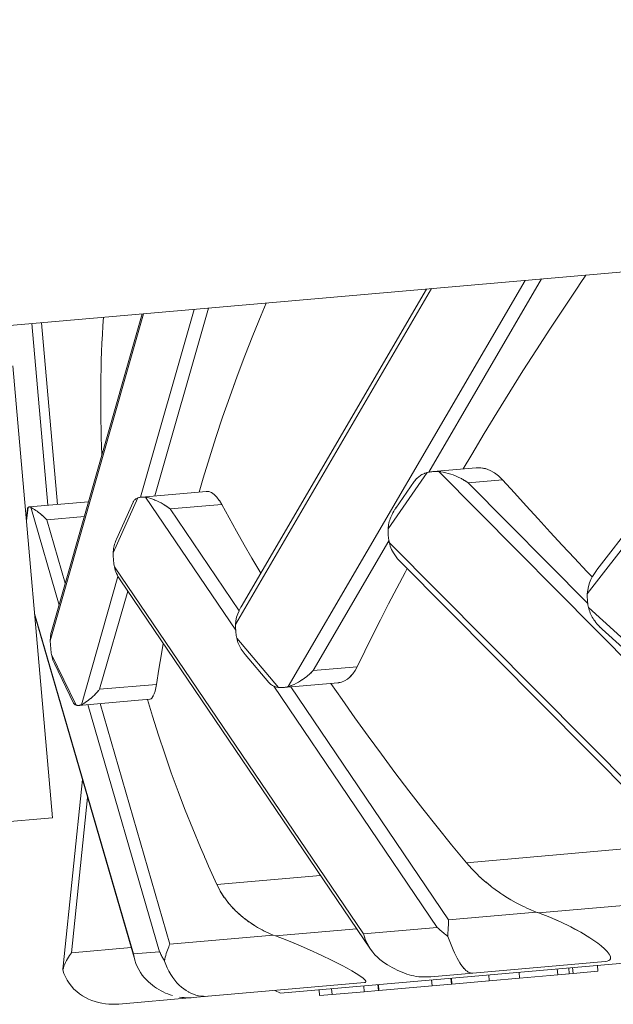
# Model space of a CAD drawing. Units: millimetres. Extents: x 280.6 to 340.4, y 168.1 to 229.8.
# Drawn here: x 298.3 to 299.2, y 177.7 to 179.2 of the extents above; entities that cross this region are included whole.
import ezdxf

# ---------------------------------------------------------------- set-up
doc = ezdxf.new("R2010")
doc.units = ezdxf.units.MM
doc.header["$MEASUREMENT"] = 0
doc.layers.add('Ebene 1', color=7, linetype='Continuous', lineweight=0)

# ---------------------------------------------------------------- blocks, each defined once
blk = doc.blocks.new('Block_0')
at = {"layer": 'Ebene 1', "color": 250, "lineweight": 9}
for p, q in [((303.6348, 179.1825), (298.0396, 178.6929)), ((299.1348, 178.2973), (299.5428, 178.8244)), ((299.5281, 178.8232), (299.1496, 178.334)), ((298.6734, 178.154), (299.0389, 178.7804)), ((299.0644, 178.7826), (298.8906, 178.4847)), ((298.5923, 178.2498), (298.8945, 178.7677)), ((298.8867, 178.7671), (298.6007, 178.2769)), ((298.6393, 178.7454), (298.6316, 178.727)), ((298.3064, 178.2248), (298.4504, 178.7289)), ((298.4482, 178.7287), (298.3084, 178.2392)), ((298.4458, 178.4461), (298.5286, 178.7357)), ((298.5505, 178.7376), (298.4678, 178.4481)), ((298.2782, 178.7138), (298.3027, 178.4336)), ((298.2931, 178.7151), (298.3176, 178.4349)), ((298.3099, 177.9516), (298.2489, 178.6489)), ((298.5947, 178.6326), (298.5833, 178.6011)), ((298.9632, 178.4914), (298.8969, 178.4856)), ((298.909, 178.4852), (298.9058, 178.4856)), ((298.9058, 178.4856), (299.5474, 177.839)), ((298.9706, 178.4914), (298.9777, 178.49)), ((298.9848, 178.4875), (298.9849, 178.4874)), ((298.9849, 178.4875), (298.9917, 178.4838)), ((298.5421, 178.4752), (298.536, 178.454)), ((298.8276, 178.3972), (298.888, 178.4841)), ((298.8679, 178.4703), (298.8395, 178.4294)), ((298.8682, 178.4706), (298.8701, 178.4732)), ((298.8717, 178.4749), (298.873, 178.4762)), ((298.9354, 178.4772), (298.9316, 178.4789)), ((298.9392, 178.4754), (298.9404, 178.4747)), ((298.9406, 178.4747), (298.9416, 178.4741)), ((298.9406, 178.4747), (298.9416, 178.4741)), ((298.9486, 178.4698), (298.9496, 178.4691)), ((298.9486, 178.4698), (298.9496, 178.4691)), ((298.9509, 178.4683), (299.0042, 178.4729)), ((298.9918, 178.4837), (298.9981, 178.4789)), ((298.9918, 178.4836), (298.9981, 178.4789)), ((298.5469, 178.455), (298.4476, 178.4463)), ((298.5469, 178.455), (298.5469, 178.455)), ((298.9498, 178.4691), (298.9509, 178.4683)), ((299.1356, 178.2822), (298.9509, 178.4683)), ((298.3655, 178.4391), (298.2741, 178.4311)), ((298.4035, 178.3601), (298.4416, 178.445)), ((298.4534, 178.446), (298.5925, 178.241)), ((298.4585, 178.4449), (298.4556, 178.4456)), ((298.4658, 178.4425), (298.4646, 178.443)), ((298.4678, 178.4417), (298.4661, 178.4424)), ((298.5592, 178.4503), (298.5632, 178.4463)), ((298.5633, 178.4462), (298.5672, 178.4412)), ((298.5634, 178.4463), (298.5672, 178.4412)), ((298.2713, 178.4287), (298.2696, 178.4126)), ((298.2698, 178.4097), (298.2721, 178.4302)), ((298.2762, 178.4305), (298.32, 178.2798)), ((298.4341, 178.4382), (298.4085, 178.3813)), ((298.4807, 178.4353), (298.4817, 178.4346)), ((298.4892, 178.4296), (298.4901, 178.4289)), ((298.4892, 178.4296), (298.4901, 178.4289)), ((298.4902, 178.4288), (298.4912, 178.4281)), ((298.4912, 178.4281), (298.571, 178.435)), ((298.5977, 178.2711), (298.4912, 178.4281)), ((298.835, 178.4221), (298.8362, 178.4243)), ((298.8365, 178.4247), (298.8381, 178.4274)), ((298.8377, 178.4267), (298.8392, 178.429)), ((298.8392, 178.429), (298.8395, 178.4295)), ((298.3011, 178.4114), (298.359, 178.4165)), ((298.3296, 178.3133), (298.3011, 178.4114)), ((298.8289, 178.3789), (298.712, 178.1787)), ((298.8294, 178.376), (299.3773, 177.8241)), ((298.4054, 178.3389), (298.7895, 177.7727)), ((298.8468, 178.3463), (299.3981, 177.7909)), ((298.3545, 178.1261), (298.4109, 178.3239)), ((298.414, 178.3189), (298.8005, 177.7491)), ((298.4259, 178.3014), (298.3826, 178.1499)), ((299.1367, 178.2762), (299.2186, 178.2017)), ((298.2823, 178.2668), (298.4347, 177.7417)), ((298.2826, 178.2639), (298.4368, 177.7326)), ((299.1463, 178.2552), (299.1479, 178.253)), ((299.1481, 178.2529), (299.1496, 178.2509)), ((299.1499, 178.2505), (299.1514, 178.2488)), ((299.152, 178.2482), (299.1531, 178.247)), ((299.1533, 178.2468), (299.1534, 178.2466)), ((299.1541, 178.2459), (299.1547, 178.2454)), ((299.1552, 178.2449), (299.156, 178.2441)), ((299.1563, 178.2438), (299.1566, 178.2435)), ((299.1576, 178.2426), (299.1889, 178.2141)), ((298.5941, 178.2287), (298.6585, 178.1527)), ((298.4808, 178.2203), (298.478, 178.2045)), ((298.3083, 178.2037), (298.3464, 178.1254)), ((298.6038, 178.2077), (298.6056, 178.2054)), ((298.6038, 178.2077), (298.6055, 178.2056)), ((298.6056, 178.2054), (298.6071, 178.2035)), ((298.6072, 178.2035), (298.6437, 178.1603)), ((298.3127, 178.1898), (298.3425, 178.1285)), ((298.712, 178.1787), (298.7797, 178.1846)), ((298.7797, 178.1846), (298.7766, 178.1789)), ((298.6988, 178.1672), (298.6952, 178.1647)), ((298.7021, 178.1697), (298.7031, 178.1705)), ((298.7033, 178.1706), (298.7042, 178.1714)), ((298.7033, 178.1706), (298.7042, 178.1714)), ((298.7101, 178.1767), (298.711, 178.1776)), ((298.7101, 178.1767), (298.711, 178.1776)), ((298.7111, 178.1777), (298.712, 178.1787)), ((298.7729, 178.1737), (298.769, 178.1694)), ((298.7765, 178.1788), (298.773, 178.1738)), ((298.7765, 178.1788), (298.773, 178.1738)), ((298.3826, 178.1499), (298.4703, 178.1575)), ((298.4693, 178.1519), (298.4682, 178.1471)), ((298.4703, 178.1575), (298.4694, 178.1521)), ((298.6437, 178.1604), (298.6458, 178.1582)), ((298.6511, 178.1547), (298.9034, 177.7827)), ((298.6662, 178.1526), (298.7505, 178.16)), ((298.6794, 178.1561), (298.6763, 178.1549)), ((298.9209, 177.7946), (298.6774, 178.1536)), ((298.6947, 178.1643), (298.6924, 178.1628)), ((298.7558, 178.161), (298.7513, 178.16)), ((298.7603, 178.1629), (298.7559, 178.1611)), ((298.7603, 178.1629), (298.7559, 178.1611)), ((298.7648, 178.1657), (298.7605, 178.163)), ((298.7648, 178.1657), (298.7605, 178.163)), ((298.3695, 178.1364), (298.3671, 178.1344)), ((298.3818, 178.1489), (298.3826, 178.1499)), ((298.3506, 178.125), (298.4602, 178.1346)), ((298.3648, 178.1326), (298.3624, 178.1309)), ((298.3645, 178.1262), (298.4751, 177.7452)), ((298.491, 177.757), (298.3834, 178.1279)), ((298.4562, 178.1342), (298.4639, 178.1084)), ((298.4621, 178.1354), (298.4605, 178.1346)), ((298.356, 178.0109), (298.3263, 177.7231)), ((298.5036, 177.9922), (298.5147, 177.9633)), ((298.3394, 177.7437), (298.3641, 177.9829)), ((301.9951, 177.9729), (298.6618, 177.6812)), ((297.1145, 177.847), (298.3099, 177.9516)), ((299.2786, 177.9113), (298.9483, 177.8824)), ((298.5381, 177.9058), (298.5442, 177.8918)), ((298.5467, 177.8859), (298.5505, 177.8772)), ((298.9483, 177.8824), (298.9566, 177.873)), ((298.7234, 177.8627), (298.5633, 177.8487)), ((298.957, 177.8725), (298.9659, 177.8636)), ((298.957, 177.8725), (298.9649, 177.8646)), ((298.9648, 177.8646), (298.9659, 177.8636)), ((298.5633, 177.8487), (298.5683, 177.839)), ((298.5686, 177.8385), (298.5754, 177.8281)), ((298.5686, 177.8385), (298.5744, 177.8295)), ((299.0084, 177.8304), (299.0119, 177.8283)), ((299.0595, 177.8052), (299.358, 177.8313)), ((299.0561, 177.8064), (298.9209, 177.7946)), ((299.0561, 177.8064), (299.0595, 177.8052)), ((299.0561, 177.8064), (299.0595, 177.8052)), ((299.0561, 177.8064), (299.0575, 177.8059)), ((299.0581, 177.8057), (299.0595, 177.8052)), ((298.607, 177.7955), (298.6103, 177.7931)), ((298.9209, 177.7931), (298.9209, 177.7926)), ((299.0771, 177.7983), (299.0933, 177.7912)), ((298.6536, 177.7697), (298.7791, 177.7807)), ((298.9034, 177.7827), (298.7895, 177.7727)), ((298.9064, 177.7799), (298.9085, 177.7781)), ((298.9203, 177.7808), (298.9202, 177.7799)), ((299.1093, 177.7834), (299.1248, 177.7751)), ((298.6503, 177.7709), (298.491, 177.757)), ((298.6503, 177.7709), (298.6536, 177.7697)), ((298.6503, 177.7709), (298.6536, 177.7697)), ((298.6715, 177.7628), (298.6886, 177.7558)), ((298.7929, 177.7631), (298.791, 177.7679)), ((298.4312, 177.7518), (298.3394, 177.7437)), ((298.4751, 177.7452), (298.4347, 177.7417)), ((298.4771, 177.7408), (298.4778, 177.7394)), ((298.9583, 177.7122), (299.1626, 177.7301)), ((298.8936, 177.7065), (298.9583, 177.7122)), ((298.9437, 177.7203), (298.9457, 177.7182)), ((299.0296, 177.7134), (299.0304, 177.7045)), ((299.0885, 177.7186), (299.0893, 177.7096)), ((299.0893, 177.7096), (299.1071, 177.7112)), ((299.1063, 177.7201), (299.1071, 177.7112)), ((299.1071, 177.7112), (299.1129, 177.7117)), ((299.1122, 177.7206), (299.1129, 177.7117)), ((299.1129, 177.7117), (299.1512, 177.715)), ((299.1504, 177.724), (299.1512, 177.715)), ((298.5501, 177.6765), (298.791, 177.6976)), ((298.8946, 177.7016), (298.8954, 177.6926)), ((298.8954, 177.6926), (298.9252, 177.6953)), ((298.9244, 177.7042), (298.9252, 177.6953)), ((298.9252, 177.7043), (298.926, 177.6953)), ((298.9252, 177.6953), (298.926, 177.6953)), ((298.926, 177.6953), (298.9836, 177.7004)), ((298.9829, 177.7093), (298.9836, 177.7004)), ((298.9836, 177.7004), (299.0304, 177.7045)), ((299.0304, 177.7045), (299.0893, 177.7096)), ((298.5196, 177.6832), (298.5234, 177.6813)), ((298.6527, 177.6855), (298.6618, 177.6812)), ((298.7211, 177.6864), (298.7218, 177.6775)), ((298.7404, 177.6881), (298.7411, 177.6792)), ((298.7411, 177.6792), (298.7908, 177.6835)), ((298.79, 177.6925), (298.7908, 177.6835)), ((298.7908, 177.6835), (298.8127, 177.6854)), ((298.8119, 177.6944), (298.8127, 177.6854)), ((298.8127, 177.6944), (298.8135, 177.6855)), ((298.8127, 177.6854), (298.8135, 177.6855)), ((298.8135, 177.6855), (298.8954, 177.6926)), ((298.4123, 177.6644), (298.5271, 177.6745)), ((298.4914, 177.6787), (298.4949, 177.6776)), ((298.5271, 177.6745), (298.5501, 177.6765)), ((298.7218, 177.6775), (298.7411, 177.6792))]:
    blk.add_line(p, q, dxfattribs=at)
for points in [[(299.1328, 178.7886), (299.124, 178.7757), (299.12, 178.7698), (299.0984, 178.7376), (299.0772, 178.7054), (299.0563, 178.6731), (299.0356, 178.6409), (299.0153, 178.6086), (298.9954, 178.5763), (298.9757, 178.5441), (298.9565, 178.5118), (298.9434, 178.4897)], [(299.124, 178.7757), (299.12, 178.7698), (299.0984, 178.7376), (299.0772, 178.7054), (299.0563, 178.6731), (299.0356, 178.6409), (299.0153, 178.6086), (298.9954, 178.5763), (298.9757, 178.5441), (298.9565, 178.5118), (298.9435, 178.4897)], [(298.6393, 178.7454), (298.6316, 178.727), (298.6188, 178.6956), (298.6066, 178.6641), (298.5947, 178.6326), (298.5911, 178.6225), (298.5833, 178.6011), (298.5723, 178.5696), (298.5618, 178.5381), (298.5518, 178.5067), (298.5421, 178.4752), (298.536, 178.454)], [(298.9056, 178.4856), (298.9038, 178.4857), (298.902, 178.4858), (298.9002, 178.4858), (298.8985, 178.4857), (298.8969, 178.4856), (298.8967, 178.4856), (298.8967, 178.4856), (298.8967, 178.4856), (298.8965, 178.4856), (298.8949, 178.4854), (298.8932, 178.4852), (298.8914, 178.4848), (298.8906, 178.4847), (298.8897, 178.4845), (298.888, 178.4841)], [(298.9392, 178.4754), (298.9354, 178.4772), (298.9336, 178.478), (298.9316, 178.4789), (298.9279, 178.4804), (298.9242, 178.4817), (298.9204, 178.4828), (298.9165, 178.4838), (298.9127, 178.4846), (298.909, 178.4852), (298.9058, 178.4856), (298.9056, 178.4856)], [(298.9632, 178.4914), (298.9635, 178.4914), (298.9636, 178.4914), (298.9705, 178.4914), (298.9706, 178.4914), (298.9777, 178.49), (298.9778, 178.49)], [(298.9636, 178.4914), (298.9705, 178.4914), (298.9777, 178.4901), (298.9848, 178.4875), (298.9917, 178.4838), (298.9918, 178.4837), (298.9981, 178.4789), (298.9983, 178.4787), (299.0042, 178.4729)], [(298.8679, 178.4703), (298.8681, 178.4706), (298.8688, 178.4716), (298.8693, 178.4721), (298.8701, 178.4732), (298.8704, 178.4735), (298.8715, 178.4747), (298.8717, 178.4749), (298.873, 178.4762)], [(298.888, 178.4841), (298.8862, 178.4835), (298.8844, 178.483), (298.8838, 178.4827), (298.8828, 178.4823), (298.8812, 178.4816), (298.8797, 178.4809), (298.8782, 178.48), (298.8768, 178.4792), (298.8755, 178.4782), (298.8742, 178.4772), (298.873, 178.4762)], [(298.9392, 178.4754), (298.9404, 178.4747), (298.9405, 178.4747), (298.9406, 178.4747), (298.9416, 178.4741), (298.9418, 178.474), (298.9419, 178.4739), (298.9428, 178.4734), (298.944, 178.4727), (298.9451, 178.472), (298.9463, 178.4713), (298.9475, 178.4706), (298.9484, 178.47), (298.9486, 178.4699), (298.9486, 178.4698), (298.9496, 178.4691), (298.9497, 178.4691), (298.9498, 178.4691), (298.9509, 178.4683)], [(298.9419, 178.4739), (298.9428, 178.4734), (298.944, 178.4727), (298.9451, 178.472), (298.9463, 178.4713), (298.9475, 178.4706), (298.9484, 178.47)], [(298.9419, 178.4739), (298.9432, 178.4732), (298.9446, 178.4724), (298.9459, 178.4716), (298.9471, 178.4708), (298.9484, 178.47)], [(298.9419, 178.4739), (298.9432, 178.4732), (298.9446, 178.4724), (298.9459, 178.4716), (298.9471, 178.4708), (298.9484, 178.47)], [(298.9916, 178.4837), (298.9918, 178.4836), (298.9981, 178.4789), (298.9983, 178.4787), (299.0042, 178.4729)], [(299.0042, 178.4729), (299.0223, 178.4528), (299.0405, 178.4327), (299.059, 178.4125), (299.0775, 178.3923), (299.0963, 178.3721), (299.1152, 178.3519), (299.1343, 178.3317), (299.1425, 178.3231)], [(299.0042, 178.4729), (299.0223, 178.4528), (299.0405, 178.4327), (299.059, 178.4125), (299.0775, 178.3923), (299.0963, 178.3721), (299.1152, 178.3519), (299.1343, 178.3317), (299.1425, 178.3231)], [(298.5469, 178.455), (298.5509, 178.4547), (298.5509, 178.4547), (298.555, 178.4531), (298.5592, 178.4503), (298.5632, 178.4463), (298.5633, 178.4462), (298.5672, 178.4412), (298.5673, 178.4411), (298.571, 178.435)], [(298.5469, 178.455), (298.5509, 178.4547), (298.5509, 178.4547), (298.555, 178.4532)], [(298.4416, 178.445), (298.4405, 178.4446), (298.4394, 178.444), (298.4384, 178.4435), (298.4375, 178.4428), (298.4368, 178.4421), (298.436, 178.4414), (298.4354, 178.4405), (298.4348, 178.4397), (298.4343, 178.4387), (298.4341, 178.4382)], [(298.4534, 178.446), (298.4522, 178.4462), (298.451, 178.4463), (298.4498, 178.4464), (298.4486, 178.4464), (298.4476, 178.4463), (298.4475, 178.4463), (298.4475, 178.4463), (298.4463, 178.4461), (298.4458, 178.4461), (298.4451, 178.446), (298.4439, 178.4457), (298.4428, 178.4454), (298.4416, 178.445)], [(298.4807, 178.4353), (298.4773, 178.4372), (298.474, 178.4389), (298.4708, 178.4404), (298.4678, 178.4417), (298.4661, 178.4424), (298.4658, 178.4425), (298.4658, 178.4425), (298.4646, 178.443), (298.4615, 178.444), (298.4585, 178.4449), (298.456, 178.4455), (298.4558, 178.4456), (298.4556, 178.4456), (298.4534, 178.446)], [(298.555, 178.4532), (298.5592, 178.4504), (298.5633, 178.4464), (298.5634, 178.4463), (298.5672, 178.4412), (298.5673, 178.4411), (298.571, 178.435)], [(298.2721, 178.4302), (298.2717, 178.4298), (298.2715, 178.4293), (298.2713, 178.4288), (298.2713, 178.4287)], [(298.2762, 178.4305), (298.2758, 178.4308), (298.2754, 178.431), (298.2749, 178.4311), (298.2745, 178.4311), (298.2741, 178.4311), (298.2741, 178.4311), (298.2737, 178.431), (298.2733, 178.4309), (298.2729, 178.4307), (298.2725, 178.4305), (298.2721, 178.4302)], [(298.2931, 178.4189), (298.2907, 178.4208), (298.2884, 178.4227), (298.2862, 178.4243), (298.2842, 178.4257), (298.2822, 178.427), (298.2803, 178.4282), (298.2786, 178.4292), (298.2772, 178.43), (298.2762, 178.4305)], [(298.4807, 178.4353), (298.4817, 178.4346), (298.4819, 178.4345), (298.4819, 178.4345), (298.4828, 178.4339), (298.4839, 178.4333), (298.4849, 178.4326), (298.486, 178.4319), (298.4871, 178.4311), (298.4881, 178.4304), (298.4889, 178.4298), (298.4892, 178.4296), (298.4901, 178.4289), (298.4902, 178.4288), (298.4912, 178.4281)], [(298.4819, 178.4345), (298.4831, 178.4338), (298.4843, 178.433), (298.4855, 178.4322), (298.4866, 178.4314), (298.4878, 178.4306), (298.4889, 178.4298)], [(298.4819, 178.4345), (298.4831, 178.4338), (298.4843, 178.433), (298.4855, 178.4322), (298.4866, 178.4314), (298.4878, 178.4306), (298.4889, 178.4298)], [(298.571, 178.435), (298.5822, 178.4143), (298.5938, 178.3936), (298.6055, 178.3728), (298.6175, 178.352), (298.6297, 178.3313), (298.6311, 178.3289)], [(298.571, 178.435), (298.5822, 178.4143), (298.5938, 178.3936), (298.6055, 178.3728), (298.6175, 178.352), (298.6297, 178.3313), (298.6311, 178.3289)], [(298.8336, 178.4195), (298.8349, 178.4219), (298.835, 178.4221), (298.8362, 178.4243), (298.8365, 178.4247)], [(298.2931, 178.4189), (298.2939, 178.4182), (298.2947, 178.4175), (298.2955, 178.4168), (298.2963, 178.4161), (298.2971, 178.4153), (298.2979, 178.4146), (298.2987, 178.4138), (298.2995, 178.413), (298.3003, 178.4122), (298.3011, 178.4114)], [(298.2931, 178.4189), (298.2939, 178.4182), (298.2947, 178.4175), (298.2955, 178.4168), (298.2963, 178.4161), (298.2971, 178.4153), (298.2979, 178.4146), (298.2987, 178.4138), (298.2995, 178.413), (298.3003, 178.4122), (298.3011, 178.4114)], [(298.2931, 178.4189), (298.294, 178.4181), (298.2949, 178.4173), (298.2958, 178.4165), (298.2967, 178.4157), (298.2976, 178.4149), (298.2985, 178.414), (298.2993, 178.4132), (298.3002, 178.4123), (298.3011, 178.4114)], [(298.2931, 178.4189), (298.294, 178.4181), (298.2949, 178.4173), (298.2958, 178.4165), (298.2967, 178.4157), (298.2976, 178.4149), (298.2985, 178.414), (298.2993, 178.4132), (298.3002, 178.4123), (298.3011, 178.4114)], [(298.8336, 178.4195), (298.8326, 178.4173), (298.8316, 178.4151), (298.8308, 178.4129), (298.83, 178.4107), (298.8294, 178.4084), (298.8288, 178.4062), (298.8283, 178.4039), (298.828, 178.4017), (298.8277, 178.3994), (298.8276, 178.3972)], [(298.8276, 178.3972), (298.8275, 178.395), (298.8275, 178.3929), (298.8276, 178.3908), (298.8277, 178.3887), (298.8279, 178.3865), (298.8281, 178.3844), (298.8283, 178.3823), (298.8287, 178.3802), (298.8289, 178.3789), (298.829, 178.3781), (298.8294, 178.376)], [(298.4085, 178.3813), (298.408, 178.3802), (298.4072, 178.378), (298.4063, 178.3758), (298.4056, 178.3736), (298.405, 178.3713), (298.4045, 178.3691), (298.4041, 178.3668), (298.4038, 178.3646), (298.4036, 178.3623), (298.4036, 178.3617), (298.4035, 178.3601)], [(298.8294, 178.376), (298.8301, 178.3735), (298.8309, 178.3707), (298.833, 178.3654), (298.8358, 178.3603), (298.8388, 178.3557), (298.8422, 178.3513), (298.846, 178.3471), (298.8468, 178.3463)], [(298.4035, 178.3601), (298.4036, 178.3579), (298.4036, 178.3558), (298.4037, 178.3537), (298.4039, 178.3516), (298.404, 178.3494), (298.4042, 178.3473), (298.4045, 178.3452), (298.4047, 178.3431), (298.405, 178.341), (298.4054, 178.3389)], [(298.4054, 178.3389), (298.4067, 178.3336), (298.4087, 178.3283), (298.41, 178.3257), (298.4109, 178.3239), (298.4113, 178.3232), (298.414, 178.3189)], [(298.8571, 178.3359), (298.854, 178.3301), (298.841, 178.3057), (298.8283, 178.2814), (298.8158, 178.2571), (298.8035, 178.2329), (298.7915, 178.2087), (298.7797, 178.1846)], [(299.1348, 178.2973), (299.1354, 178.3028), (299.1366, 178.3084), (299.1383, 178.3139), (299.1404, 178.319), (299.1425, 178.3231), (299.1428, 178.3238), (299.1458, 178.3286), (299.1491, 178.3333), (299.1496, 178.334)], [(299.1367, 178.2762), (299.1362, 178.2782), (299.1359, 178.2803), (299.1356, 178.2822), (299.1355, 178.2824), (299.1353, 178.2845), (299.1351, 178.2867), (299.1349, 178.2888), (299.1348, 178.2909), (299.1347, 178.293), (299.1348, 178.2952), (299.1348, 178.2973)], [(298.5923, 178.2498), (298.5927, 178.2553), (298.5939, 178.2609), (298.5957, 178.2664), (298.5977, 178.2711), (298.5978, 178.2715), (298.6004, 178.2763), (298.6007, 178.2769)], [(299.1463, 178.2552), (299.145, 178.2572), (299.1437, 178.2592), (299.1425, 178.2612), (299.1414, 178.2633), (299.1404, 178.2653), (299.1395, 178.2675), (299.1386, 178.2696), (299.1379, 178.2718), (299.1372, 178.274), (299.1367, 178.2762)], [(298.5941, 178.2287), (298.5937, 178.2308), (298.5934, 178.2329), (298.5931, 178.235), (298.5929, 178.2371), (298.5927, 178.2392), (298.5925, 178.241), (298.5925, 178.2413), (298.5924, 178.2435), (298.5923, 178.2456), (298.5923, 178.2477), (298.5923, 178.2498)], [(299.1463, 178.2552), (299.148, 178.253), (299.1481, 178.2529), (299.1497, 178.2509), (299.15, 178.2505), (299.1514, 178.2488), (299.152, 178.2482), (299.1531, 178.247), (299.1533, 178.2468), (299.1534, 178.2466), (299.1541, 178.246), (299.1547, 178.2454), (299.1552, 178.2449), (299.156, 178.2441), (299.1563, 178.2438), (299.1566, 178.2435), (299.1571, 178.243), (299.1576, 178.2425)], [(298.3064, 178.2248), (298.3066, 178.2303), (298.3075, 178.2359), (298.3084, 178.2392)], [(298.6038, 178.2077), (298.6024, 178.2097), (298.6011, 178.2117), (298.5999, 178.2137), (298.5988, 178.2158), (298.5977, 178.2179), (298.5968, 178.22), (298.5959, 178.2221), (298.5952, 178.2243), (298.5946, 178.2265), (298.5941, 178.2287)], [(298.3083, 178.2037), (298.308, 178.2058), (298.3077, 178.2079), (298.3075, 178.21), (298.3073, 178.2121), (298.3071, 178.2142), (298.3069, 178.2163), (298.3067, 178.2185), (298.3066, 178.2206), (298.3065, 178.2227), (298.3064, 178.2248)], [(298.4808, 178.2203), (298.478, 178.2045), (298.474, 178.181), (298.4703, 178.1575)], [(298.3127, 178.1898), (298.3123, 178.1907), (298.3114, 178.1928), (298.3105, 178.1949), (298.3098, 178.1971), (298.3092, 178.1993), (298.3087, 178.2015), (298.3083, 178.2037)], [(298.7797, 178.1846), (298.7765, 178.1789), (298.7765, 178.1788), (298.773, 178.1738), (298.7729, 178.1737), (298.769, 178.1694), (298.769, 178.1693), (298.7648, 178.1657), (298.7648, 178.1657), (298.7605, 178.163), (298.7603, 178.1629), (298.7559, 178.1611), (298.7558, 178.161), (298.7513, 178.16), (298.7512, 178.16), (298.7505, 178.16), (298.7502, 178.16)], [(298.7021, 178.1697), (298.6988, 178.1672), (298.6965, 178.1655), (298.6956, 178.1649), (298.6952, 178.1647), (298.6947, 178.1643), (298.6924, 178.1628), (298.6892, 178.1609), (298.686, 178.1592), (298.6826, 178.1575), (298.6794, 178.1561), (298.6765, 178.155), (298.6763, 178.1549), (298.6734, 178.154)], [(298.7021, 178.1697), (298.7031, 178.1705), (298.7033, 178.1706), (298.7042, 178.1714), (298.7044, 178.1716), (298.7044, 178.1716), (298.7052, 178.1722), (298.7062, 178.1731), (298.7072, 178.174), (298.7082, 178.1749), (298.7092, 178.1758), (298.7099, 178.1766), (298.7101, 178.1768), (298.711, 178.1776), (298.7111, 178.1777), (298.712, 178.1787)], [(298.7044, 178.1716), (298.7052, 178.1722), (298.7062, 178.1731), (298.7072, 178.174), (298.7082, 178.1749), (298.7092, 178.1758), (298.7099, 178.1766)], [(298.7044, 178.1716), (298.7056, 178.1726), (298.7067, 178.1735), (298.7078, 178.1745), (298.7089, 178.1756), (298.7099, 178.1766)], [(298.7044, 178.1716), (298.7056, 178.1726), (298.7067, 178.1735), (298.7078, 178.1745), (298.7089, 178.1756), (298.7099, 178.1766)], [(298.7729, 178.1737), (298.7691, 178.1693), (298.7649, 178.1657)], [(298.4703, 178.1575), (298.4693, 178.1521), (298.4693, 178.1519), (298.4682, 178.1471), (298.4681, 178.1471), (298.4668, 178.1429), (298.4654, 178.1396), (298.4638, 178.137), (298.4638, 178.137), (298.4634, 178.1366), (298.4622, 178.1354), (298.4621, 178.1354), (298.4605, 178.1346), (298.4602, 178.1346), (298.4601, 178.1346)], [(298.4693, 178.1519), (298.4682, 178.1471), (298.4669, 178.1429)], [(298.6585, 178.1527), (298.6569, 178.1529), (298.6554, 178.1532), (298.654, 178.1536), (298.6527, 178.154), (298.6514, 178.1545), (298.6511, 178.1547), (298.6501, 178.1551), (298.649, 178.1558), (298.6478, 178.1565), (298.6468, 178.1573), (298.6458, 178.1582)], [(298.6734, 178.154), (298.672, 178.1536), (298.6705, 178.1533), (298.669, 178.153), (298.6675, 178.1528), (298.6662, 178.1526), (298.6661, 178.1526), (298.666, 178.1526), (298.666, 178.1526), (298.6652, 178.1525), (298.6645, 178.1525), (298.663, 178.1525), (298.6615, 178.1525), (298.66, 178.1526), (298.66, 178.1526), (298.6585, 178.1527)], [(298.7394, 178.159), (298.7566, 178.1341), (298.7764, 178.1059), (298.7966, 178.0777), (298.8172, 178.0496), (298.8381, 178.0215), (298.8594, 177.9935), (298.8811, 177.9656), (298.9031, 177.9378), (298.9255, 177.91), (298.9483, 177.8824)], [(298.7394, 178.159), (298.7566, 178.1341), (298.7764, 178.1059), (298.7966, 178.0777), (298.8172, 178.0496), (298.8381, 178.0215), (298.8594, 177.9935), (298.8811, 177.9656), (298.9031, 177.9378), (298.9255, 177.91), (298.9483, 177.8824)], [(298.7558, 178.161), (298.7513, 178.1601), (298.7505, 178.16)], [(298.3746, 178.141), (298.372, 178.1386), (298.3695, 178.1364), (298.3689, 178.1359), (298.3671, 178.1344), (298.3648, 178.1326), (298.3631, 178.1313), (298.3624, 178.1309), (298.3601, 178.1293), (298.358, 178.128), (298.3561, 178.1269), (298.3545, 178.1261)], [(298.3746, 178.141), (298.3754, 178.1418), (298.3762, 178.1427), (298.377, 178.1435), (298.3778, 178.1444), (298.3784, 178.145), (298.3786, 178.1453), (298.3794, 178.1461), (298.3802, 178.147), (298.381, 178.148), (298.3812, 178.1482), (298.3817, 178.1488), (298.3818, 178.1489), (298.3826, 178.1499)], [(298.3746, 178.141), (298.3755, 178.1419), (298.3764, 178.1429), (298.3773, 178.1438), (298.3782, 178.1448), (298.3784, 178.145), (298.3791, 178.1458), (298.38, 178.1468), (298.3809, 178.1478), (298.3812, 178.1482), (298.3817, 178.1488)], [(298.3746, 178.141), (298.3755, 178.1419), (298.3764, 178.1429), (298.3773, 178.1438), (298.3782, 178.1448), (298.3784, 178.145), (298.3791, 178.1458), (298.38, 178.1468), (298.3809, 178.1478), (298.3812, 178.1482), (298.3817, 178.1488)], [(298.4634, 178.1366), (298.4622, 178.1354), (298.4621, 178.1354), (298.4605, 178.1346)], [(298.4654, 178.1395), (298.4638, 178.137), (298.4638, 178.137), (298.4634, 178.1366)], [(298.3464, 178.1254), (298.3455, 178.1257), (298.3448, 178.126), (298.3442, 178.1265), (298.3436, 178.127), (298.3431, 178.1276), (298.3427, 178.1282), (298.3425, 178.1285)], [(298.3545, 178.1261), (298.3537, 178.1258), (298.3529, 178.1255), (298.3521, 178.1253), (298.3513, 178.1251), (298.3506, 178.125), (298.3505, 178.125), (298.3497, 178.125), (298.3488, 178.125), (298.348, 178.1251), (298.3472, 178.1252), (298.3464, 178.1254)], [(298.4562, 178.1342), (298.4639, 178.1084), (298.4732, 178.0793), (298.4829, 178.0502), (298.493, 178.0212), (298.5036, 177.9922), (298.5057, 177.9867), (298.5147, 177.9633), (298.5262, 177.9345), (298.5381, 177.9058), (298.5442, 177.8918), (298.5443, 177.8915), (298.5467, 177.8859), (298.5505, 177.8772), (298.5633, 177.8487)], [(298.9483, 177.8824), (298.9566, 177.873), (298.9568, 177.8727), (298.957, 177.8725), (298.9648, 177.8646), (298.9657, 177.8637), (298.9659, 177.8636), (298.9671, 177.8624)], [(298.9671, 177.8624), (298.9672, 177.8623), (298.9769, 177.8536), (298.9781, 177.8526), (298.9817, 177.8497), (298.9878, 177.8449), (298.9893, 177.8437), (298.9928, 177.8411), (298.9993, 177.8364), (299.0013, 177.8351), (299.0044, 177.8331), (299.0119, 177.8283), (299.0145, 177.8266), (299.017, 177.8252), (299.0249, 177.8208), (299.0281, 177.819), (299.03, 177.8181), (299.0362, 177.815)], [(298.9672, 177.8623), (298.9756, 177.8547), (298.9769, 177.8536), (298.9781, 177.8527), (298.9817, 177.8497), (298.9861, 177.8461), (298.9878, 177.8449), (298.9893, 177.8437), (298.9928, 177.8411), (298.9971, 177.8379), (298.9993, 177.8364), (299.0013, 177.8351), (299.0044, 177.8331), (299.0084, 177.8304), (299.0086, 177.8303), (299.0119, 177.8283), (299.0145, 177.8267), (299.017, 177.8252), (299.0203, 177.8232), (299.0249, 177.8208), (299.0281, 177.8191), (299.03, 177.8181), (299.0322, 177.8169), (299.0362, 177.815), (299.0378, 177.8142), (299.0416, 177.8125), (299.0428, 177.8119), (299.0442, 177.8113), (299.0561, 177.8064)], [(298.9672, 177.8623), (298.9756, 177.8547), (298.9769, 177.8536)], [(298.5633, 177.8487), (298.5683, 177.839), (298.5685, 177.8387), (298.5686, 177.8385), (298.5744, 177.8295), (298.5749, 177.8288), (298.5754, 177.8281), (298.5755, 177.8281), (298.5776, 177.8252), (298.5814, 177.8203), (298.5824, 177.8191), (298.5833, 177.8181), (298.586, 177.8151), (298.5893, 177.8114), (298.5906, 177.8101), (298.5918, 177.8089), (298.5946, 177.8063), (298.598, 177.803), (298.5998, 177.8015), (298.6039, 177.7981), (298.6068, 177.7957), (298.607, 177.7955), (298.6074, 177.7952), (298.6103, 177.7931), (298.6147, 177.79), (298.6175, 177.788), (298.6215, 177.7855), (298.6261, 177.7827), (298.628, 177.7815), (298.6332, 177.7788), (298.6366, 177.7771), (298.6377, 177.7765), (298.639, 177.7758), (298.6503, 177.7709)], [(298.9817, 177.8497), (298.9861, 177.8461), (298.9878, 177.8449)], [(298.5686, 177.8385), (298.5744, 177.8295), (298.5749, 177.8288)], [(298.9928, 177.8411), (298.9971, 177.8379), (298.9993, 177.8364)], [(298.5776, 177.8252), (298.5814, 177.8203), (298.5824, 177.8191)], [(298.5776, 177.8252), (298.5824, 177.8191), (298.5832, 177.8181), (298.586, 177.8151), (298.5906, 177.8101), (298.5917, 177.8089), (298.5946, 177.8063), (298.5998, 177.8015), (298.6014, 177.8001), (298.6039, 177.7981), (298.6068, 177.7959), (298.6069, 177.7957), (298.6103, 177.7931), (298.6124, 177.7915), (298.6147, 177.79), (298.6215, 177.7855), (298.6243, 177.7837), (298.6261, 177.7827), (298.6332, 177.7788), (298.6366, 177.777), (298.6377, 177.7765), (298.6391, 177.7759), (298.6503, 177.7709)], [(299.017, 177.8252), (299.0203, 177.8232), (299.0249, 177.8208)], [(299.03, 177.8181), (299.0322, 177.8169), (299.0362, 177.815)], [(298.586, 177.8151), (298.5893, 177.8114), (298.5906, 177.8101)], [(298.5946, 177.8063), (298.598, 177.803), (298.5998, 177.8015)], [(298.5998, 177.8015), (298.6014, 177.8001), (298.6039, 177.7981)], [(299.0378, 177.8142), (299.0416, 177.8124), (299.0428, 177.8119), (299.0442, 177.8113), (299.0561, 177.8064)], [(299.0428, 177.8119), (299.0442, 177.8113), (299.0561, 177.8064)], [(299.0595, 177.8052), (299.0771, 177.7983), (299.0875, 177.7938), (299.0933, 177.7912), (299.1093, 177.7834), (299.1157, 177.78), (299.1248, 177.7751), (299.1388, 177.7666), (299.1509, 177.7584), (299.1564, 177.7541), (299.1614, 177.7498), (299.1656, 177.7455), (299.1688, 177.7414), (299.1706, 177.7376), (299.1707, 177.7342), (299.1698, 177.7327), (299.1681, 177.7314), (299.1656, 177.7306), (299.1626, 177.7301)], [(298.6103, 177.7931), (298.6124, 177.7915), (298.6147, 177.79)], [(298.6147, 177.79), (298.6175, 177.788), (298.6215, 177.7855)], [(298.9209, 177.7946), (298.9209, 177.7931), (298.9209, 177.7926), (298.9208, 177.7904), (298.9207, 177.7881), (298.9206, 177.7857), (298.9204, 177.7831), (298.9203, 177.7808), (298.9203, 177.7804), (298.9202, 177.7799), (298.9202, 177.7791), (298.9201, 177.7777), (298.9199, 177.7748), (298.9197, 177.7719), (298.9196, 177.7689)], [(298.6215, 177.7855), (298.6243, 177.7837), (298.6261, 177.7827)], [(298.6261, 177.7827), (298.628, 177.7815), (298.6332, 177.7788)], [(298.6377, 177.7765), (298.639, 177.7758), (298.6503, 177.7709)], [(298.819, 177.7301), (298.815, 177.7332), (298.8111, 177.7366), (298.8073, 177.7404), (298.8057, 177.7423), (298.8038, 177.7446), (298.8006, 177.7489), (298.8005, 177.7491), (298.7977, 177.7535), (298.7951, 177.7582), (298.7929, 177.7631), (298.7911, 177.7678), (298.791, 177.7679), (298.7895, 177.7727)], [(298.9034, 177.7827), (298.9049, 177.7813), (298.9064, 177.7799), (298.9065, 177.7799), (298.908, 177.7785), (298.9085, 177.7781), (298.9096, 177.7772), (298.9112, 177.7758), (298.9128, 177.7744), (298.9145, 177.773), (298.9162, 177.7717), (298.9179, 177.7703), (298.9196, 177.7689)], [(298.491, 177.757), (298.49, 177.7549), (298.4891, 177.7526), (298.4882, 177.7503), (298.4872, 177.7477), (298.4863, 177.7451), (298.4854, 177.7424), (298.4846, 177.7396), (298.4839, 177.7367), (298.4833, 177.7337), (298.4828, 177.7307)], [(298.6536, 177.7697), (298.6715, 177.7628), (298.6824, 177.7583), (298.6886, 177.7558), (298.7063, 177.7481), (298.7241, 177.74), (298.7412, 177.7318), (298.7567, 177.7239), (298.7643, 177.7198), (298.7716, 177.7157), (298.7783, 177.7116), (298.7842, 177.7078), (298.789, 177.7042), (298.7922, 177.7011), (298.7931, 177.6998), (298.7932, 177.6986), (298.7925, 177.6979), (298.791, 177.6976)], [(298.9196, 177.7689), (298.9217, 177.7635), (298.9237, 177.7583), (298.9257, 177.7533), (298.9278, 177.7483), (298.9299, 177.7436), (298.932, 177.7392), (298.934, 177.7351), (298.9361, 177.7314), (298.938, 177.7282), (298.9399, 177.7253)], [(298.3394, 177.7437), (298.3378, 177.7415), (298.3361, 177.7392), (298.3345, 177.7368), (298.3329, 177.7342), (298.3314, 177.7316), (298.33, 177.7288), (298.3288, 177.7259), (298.3276, 177.723), (298.3267, 177.72), (298.3259, 177.717)], [(298.458, 177.6985), (298.4547, 177.7017), (298.4515, 177.7052), (298.4484, 177.709), (298.4455, 177.7132), (298.4429, 177.7176), (298.4406, 177.7223), (298.4386, 177.7271), (298.437, 177.7319), (298.4368, 177.7326), (298.4357, 177.7368), (298.4347, 177.7417)], [(298.4751, 177.7452), (298.4757, 177.7438), (298.4764, 177.7423), (298.4771, 177.7408), (298.4772, 177.7407), (298.4778, 177.7394), (298.4786, 177.7379), (298.4793, 177.7365), (298.4801, 177.735), (298.481, 177.7336), (298.4819, 177.7321), (298.4828, 177.7307)], [(298.4828, 177.7307), (298.4847, 177.7253), (298.4869, 177.7201), (298.4894, 177.7151), (298.4922, 177.7102), (298.4953, 177.7056), (298.4985, 177.7012), (298.5019, 177.6973), (298.5053, 177.6937), (298.5088, 177.6906), (298.5123, 177.6879)], [(298.819, 177.7301), (298.8227, 177.7276), (298.8264, 177.7252), (298.8301, 177.7229), (298.8339, 177.7207), (298.8377, 177.7187), (298.8415, 177.7168), (298.8452, 177.715), (298.849, 177.7134), (298.8527, 177.712), (298.8565, 177.7106)], [(298.3263, 177.7231), (298.3263, 177.7231), (298.3261, 177.7216), (298.326, 177.72), (298.3259, 177.7185), (298.3259, 177.717)], [(298.3259, 177.717), (298.3276, 177.7116), (298.3297, 177.7064), (298.3323, 177.7014), (298.3355, 177.6965), (298.3391, 177.6919), (298.343, 177.6876), (298.3473, 177.6838), (298.3517, 177.6803), (298.3562, 177.6773), (298.3607, 177.6746)], [(298.8565, 177.7106), (298.8601, 177.7096), (298.8637, 177.7086), (298.8674, 177.7078), (298.8711, 177.7072), (298.8748, 177.7067), (298.8786, 177.7064), (298.8823, 177.7062), (298.8861, 177.7062), (298.8899, 177.7063), (298.8933, 177.7065), (298.8936, 177.7065), (298.8936, 177.7065)], [(298.9399, 177.7253), (298.9418, 177.7227), (298.9437, 177.7203), (298.9441, 177.7199), (298.9457, 177.7182), (298.9476, 177.7164), (298.9495, 177.715), (298.9513, 177.7138), (298.9532, 177.713), (298.9549, 177.7124), (298.9567, 177.7122), (298.9582, 177.7122), (298.9583, 177.7122), (298.9583, 177.7122)], [(298.458, 177.6985), (298.461, 177.696), (298.4641, 177.6935), (298.4672, 177.6912), (298.4705, 177.6889), (298.4738, 177.6869), (298.4773, 177.6849), (298.4807, 177.6832), (298.4843, 177.6815), (298.4878, 177.68), (298.4914, 177.6787)], [(298.5123, 177.6879), (298.5159, 177.6854), (298.5196, 177.6832), (298.5204, 177.6828), (298.5234, 177.6813), (298.5273, 177.6797), (298.5312, 177.6784), (298.535, 177.6774), (298.5389, 177.6767), (298.5427, 177.6764), (298.5464, 177.6763), (298.5497, 177.6765), (298.55, 177.6765), (298.5501, 177.6765)], [(298.3607, 177.6746), (298.3655, 177.6722), (298.3705, 177.6701), (298.3757, 177.6683), (298.3809, 177.6669), (298.3862, 177.6657), (298.3915, 177.6649), (298.3969, 177.6643), (298.4021, 177.6641), (298.4072, 177.6641), (298.4118, 177.6644), (298.4122, 177.6644), (298.4123, 177.6644)], [(298.5056, 177.6752), (298.5092, 177.6747), (298.5128, 177.6744), (298.5164, 177.6742), (298.52, 177.6741), (298.5236, 177.6742), (298.5267, 177.6744), (298.5268, 177.6744), (298.5271, 177.6745), (298.5271, 177.6745)]]:
    blk.add_lwpolyline(points, dxfattribs=at)
blk.add_open_spline([(298.3884, 178.7235), (298.3837, 178.6529), (298.3829, 178.5821), (298.3861, 178.5114)], degree=3, dxfattribs=at)

msp = doc.modelspace()

# ---------------------------------------------------------------- block references
at = {"layer": 'Ebene 1'}
msp.add_blockref('Block_0', (0, 0), dxfattribs=at)

doc.saveas('drawing.dxf')
